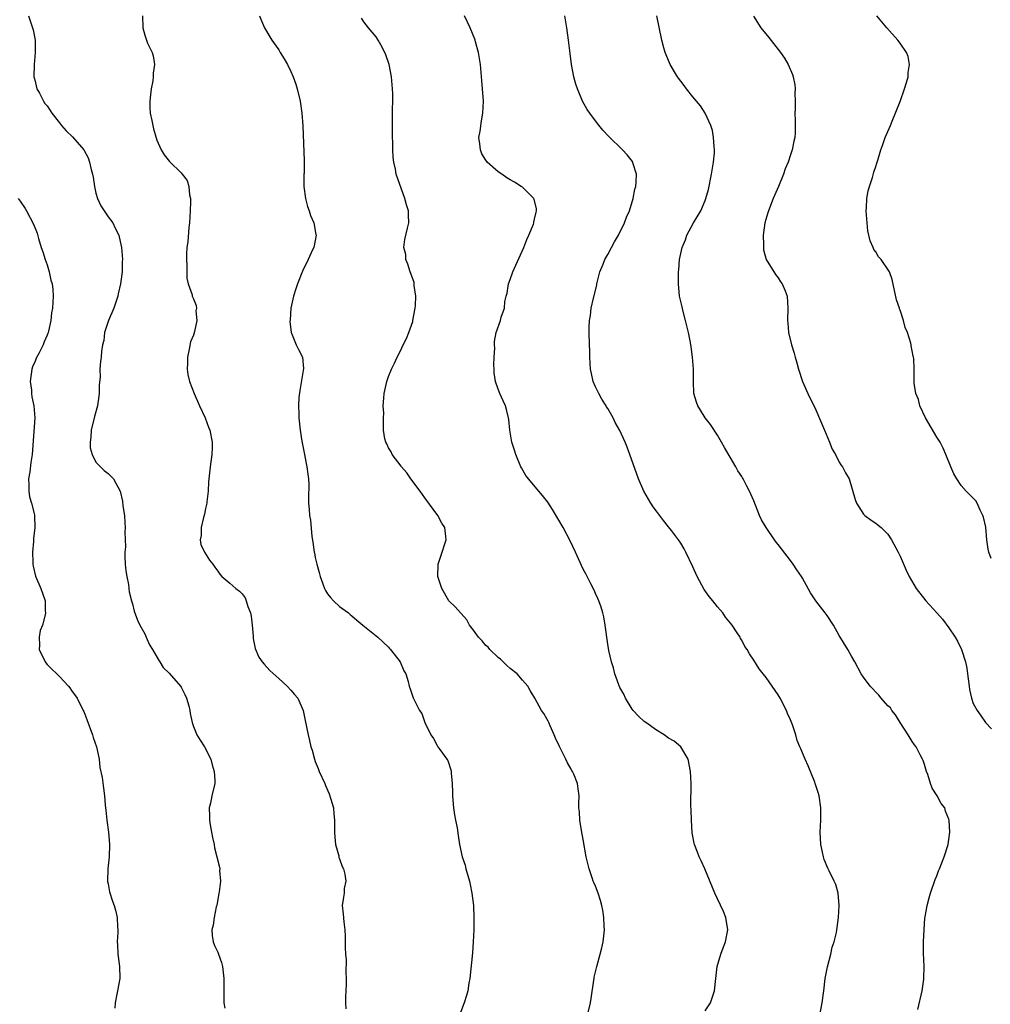
# Model space of a CAD drawing. Units: inches. Extents: x 2583000 to 2586000, y 1506000 to 1509000.
# Drawn here: x 2584990 to 2585150, y 1506845 to 1507006 of the extents above; entities that cross this region are included whole.
import ezdxf

# ---------------------------------------------------------------- set-up
doc = ezdxf.new("R2010")
doc.units = ezdxf.units.IN
doc.header["$MEASUREMENT"] = 0
doc.layers.add('LD25831506_10ft', color=120, linetype='Continuous')

msp = doc.modelspace()

# ---------------------------------------------------------------- linework, layer by layer
at = {"layer": 'LD25831506_10ft'}
for points, elevation in [([(2584991.93, 1507007), (2584992.68, 1507004.68), (2584993.02, 1507003.02), (2584993.03, 1507001), (2584992.84, 1506999), (2584992.82, 1506997), (2584992.84, 1506996.84), (2584993, 1506996.28), (2584993.24, 1506995.24), (2584993.31, 1506995), (2584993.72, 1506994.28), (2584994.38, 1506993), (2584994.62, 1506992.62), (2584995, 1506992.21), (2584995.47, 1506991.47), (2584995.75, 1506991), (2584997, 1506989.46), (2584997.2, 1506989.2), (2584997.33, 1506989), (2584998.14, 1506988.14), (2584999.13, 1506987.13), (2585001, 1506985.01), (2585001.71, 1506983.71), (2585001.97, 1506983), (2585002.22, 1506981.78), (2585002.44, 1506981), (2585002.54, 1506980.54), (2585002.74, 1506979), (2585003, 1506977.89), (2585003.24, 1506977), (2585003.81, 1506975.81), (2585005, 1506974.01), (2585005.79, 1506973), (2585006.16, 1506972.16), (2585006.75, 1506971), (2585007, 1506969.95), (2585007.2, 1506969), (2585007.34, 1506967), (2585007.31, 1506966.69), (2585007.28, 1506965), (2585007.03, 1506963.03), (2585006.63, 1506961.37), (2585006.58, 1506961), (2585005.92, 1506959), (2585005.05, 1506957), (2585004.41, 1506955), (2585004.3, 1506953.7), (2585004.07, 1506953), (2585003.91, 1506951.91), (2585003.85, 1506951), (2585003.74, 1506950.26), (2585003.66, 1506949), (2585003.68, 1506947.68), (2585003.54, 1506946.46), (2585003.55, 1506945), (2585003.24, 1506943), (2585002.76, 1506941.24), (2585002.23, 1506939), (2585002.18, 1506937.82), (2585002.04, 1506937), (2585002.08, 1506936.08), (2585002.38, 1506935), (2585003, 1506933.74), (2585004.37, 1506932.37), (2585005, 1506931.91), (2585005.46, 1506931.46), (2585005.89, 1506931), (2585006.97, 1506928.97), (2585007.34, 1506927.34), (2585007.43, 1506926.57), (2585007.67, 1506925), (2585007.77, 1506923.77), (2585007.81, 1506923), (2585007.76, 1506922.24), (2585007.84, 1506919.84), (2585007.75, 1506919), (2585007.75, 1506918.25), (2585007.82, 1506917), (2585007.93, 1506915.93), (2585008.06, 1506915), (2585008.35, 1506913.65), (2585008.42, 1506913), (2585008.45, 1506912.45), (2585008.84, 1506911), (2585009, 1506910.47), (2585009.29, 1506909.29), (2585009.81, 1506907.81), (2585010.22, 1506907), (2585011, 1506905.57), (2585011.26, 1506905), (2585011.79, 1506903.79), (2585012.31, 1506903), (2585013.28, 1506901.28), (2585013.5, 1506901), (2585014.06, 1506900.06), (2585015, 1506899.1), (2585016.88, 1506897), (2585017, 1506896.82), (2585017.59, 1506895.59), (2585017.89, 1506895), (2585018.26, 1506893.74), (2585018.43, 1506893), (2585018.47, 1506892.47), (2585018.78, 1506891), (2585019, 1506890.35), (2585019.54, 1506889), (2585020.13, 1506888.13), (2585020.81, 1506887), (2585021.84, 1506885), (2585022.08, 1506884.08), (2585022.42, 1506883), (2585022.5, 1506881.5), (2585022.49, 1506881), (2585022.02, 1506879), (2585021.78, 1506877.78), (2585021.57, 1506877), (2585021.66, 1506875.66), (2585021.63, 1506875), (2585021.75, 1506874.25), (2585021.99, 1506873), (2585022.12, 1506872.12), (2585022.38, 1506871), (2585022.45, 1506870.45), (2585023.26, 1506867.26), (2585023.32, 1506867), (2585023.29, 1506866.71), (2585023.43, 1506865), (2585023.24, 1506863.24), (2585023.18, 1506863), (2585022.82, 1506861), (2585022.75, 1506860.75), (2585022.39, 1506859), (2585022.25, 1506857.75), (2585022.04, 1506857), (2585022.08, 1506856.08), (2585022.25, 1506855), (2585022.45, 1506854.45), (2585023, 1506853.31), (2585023.12, 1506853), (2585023.62, 1506851.62), (2585023.79, 1506851), (2585024.02, 1506849), (2585023.98, 1506847.97), (2585023.97, 1506847), (2585023.99, 1506845), (2585024.15, 1506844.15)], 8900), ([(2585010.62, 1507007), (2585010.68, 1507005), (2585011, 1507003.82), (2585011.28, 1507003), (2585011.48, 1507002.52), (2585012.22, 1507001), (2585012.41, 1507000.41), (2585012.61, 1506999), (2585012.39, 1506997.61), (2585012.41, 1506997), (2585012.34, 1506996.34), (2585012.07, 1506995), (2585011.96, 1506994.04), (2585011.85, 1506993), (2585011.87, 1506991.87), (2585011.92, 1506991), (2585012.18, 1506989.82), (2585012.32, 1506989), (2585012.44, 1506988.44), (2585013, 1506986.6), (2585013.73, 1506985), (2585014.18, 1506984.18), (2585015.09, 1506983.09), (2585017, 1506981.22), (2585017.18, 1506981), (2585017.95, 1506979.95), (2585018.26, 1506979), (2585018.36, 1506977.64), (2585018.51, 1506977), (2585018.53, 1506976.53), (2585018.47, 1506975), (2585018.37, 1506973), (2585018.27, 1506972.27), (2585018.07, 1506969.93), (2585017.94, 1506969), (2585017.89, 1506967.89), (2585017.86, 1506967), (2585017.92, 1506966.08), (2585017.92, 1506965), (2585017.93, 1506963.93), (2585018.16, 1506963), (2585018.77, 1506961.23), (2585018.81, 1506961), (2585019, 1506960.57), (2585019.44, 1506959.44), (2585019.5, 1506959), (2585019.42, 1506958.58), (2585019.57, 1506957), (2585019.19, 1506955.19), (2585019, 1506954.61), (2585018.52, 1506953.48), (2585018.31, 1506952.31), (2585018.02, 1506951), (2585018.03, 1506949.97), (2585017.99, 1506949), (2585018.11, 1506948.11), (2585018.35, 1506947), (2585019.11, 1506945), (2585020, 1506943), (2585020.94, 1506941), (2585021.48, 1506939.48), (2585021.68, 1506939), (2585022.07, 1506937), (2585022.07, 1506936.07), (2585022.04, 1506935), (2585021.76, 1506933), (2585021.51, 1506931), (2585021.5, 1506930.5), (2585021.41, 1506929), (2585021.22, 1506927.22), (2585021.2, 1506927), (2585021, 1506926.15), (2585020.8, 1506925.2), (2585020.64, 1506924.64), (2585020.27, 1506923), (2585020.3, 1506921.7), (2585020.13, 1506921), (2585020.22, 1506920.22), (2585020.82, 1506919), (2585021.64, 1506917.64), (2585022.21, 1506917), (2585022.5, 1506916.5), (2585023, 1506915.86), (2585023.34, 1506915.34), (2585023.68, 1506915), (2585025, 1506913.87), (2585025.95, 1506913), (2585026.58, 1506912.58), (2585027, 1506912.15), (2585027.48, 1506911.48), (2585027.68, 1506911), (2585027.93, 1506910.07), (2585028.36, 1506909), (2585028.48, 1506908.48), (2585028.66, 1506907), (2585028.82, 1506905.18), (2585028.83, 1506904.83), (2585029, 1506903.96), (2585029.14, 1506903.14), (2585029.75, 1506901.75), (2585030.29, 1506901), (2585030.62, 1506900.62), (2585031.57, 1506899.57), (2585033, 1506898.25), (2585034.4, 1506897), (2585035, 1506896.33), (2585035.6, 1506895.6), (2585036.12, 1506895), (2585037.03, 1506893), (2585037.37, 1506891.37), (2585037.83, 1506889), (2585038.08, 1506888.08), (2585038.3, 1506887), (2585038.48, 1506886.48), (2585038.86, 1506885), (2585039, 1506884.64), (2585039.48, 1506883.48), (2585039.65, 1506883), (2585040.56, 1506881), (2585040.68, 1506880.68), (2585041.3, 1506879.3), (2585041.57, 1506878.43), (2585041.97, 1506877), (2585042.05, 1506876.05), (2585042.18, 1506875), (2585042.17, 1506873), (2585042.21, 1506872.21), (2585042.33, 1506871), (2585042.85, 1506869.15), (2585042.88, 1506868.88), (2585043, 1506868.63), (2585043.39, 1506867.39), (2585043.61, 1506867), (2585043.85, 1506866.15), (2585044, 1506865), (2585043.77, 1506863.77), (2585043.72, 1506863), (2585043.66, 1506862.34), (2585043.43, 1506861), (2585043.58, 1506859.58), (2585043.67, 1506858.33), (2585043.85, 1506857), (2585043.92, 1506855.92), (2585043.92, 1506855), (2585043.9, 1506854.1), (2585043.96, 1506853), (2585044.05, 1506852.05), (2585044.02, 1506849.98), (2585044.07, 1506849), (2585044.06, 1506848.06), (2585044.04, 1506847), (2585043.99, 1506846.01), (2585043.97, 1506845), (2585044.02, 1506844.02)], 8910), ([(2585029.86, 1507007), (2585030.16, 1507006.16), (2585030.66, 1507005), (2585031.52, 1507003.52), (2585031.86, 1507003), (2585033, 1507001.41), (2585033.26, 1507001), (2585033.91, 1506999.91), (2585034.44, 1506999), (2585035, 1506997.86), (2585035.37, 1506997), (2585035.8, 1506995.8), (2585036.05, 1506995), (2585036.51, 1506993), (2585036.79, 1506991), (2585036.95, 1506988.95), (2585037.18, 1506983.18), (2585037.16, 1506981.16), (2585037.15, 1506981), (2585037.15, 1506979), (2585037.38, 1506977), (2585037.72, 1506975.72), (2585037.98, 1506975), (2585038.23, 1506974.23), (2585038.76, 1506973), (2585039.12, 1506971.12), (2585039.16, 1506971), (2585038.75, 1506969), (2585038.57, 1506968.57), (2585037.84, 1506967), (2585036.9, 1506965.1), (2585036.07, 1506963), (2585035.83, 1506962.17), (2585035.42, 1506961), (2585034.98, 1506959), (2585034.88, 1506957.12), (2585034.83, 1506956.83), (2585035.03, 1506955.03), (2585035.08, 1506954.92), (2585035.84, 1506953), (2585036.24, 1506952.24), (2585036.92, 1506951), (2585037.09, 1506949.09), (2585036.49, 1506945.51), (2585036.33, 1506944.33), (2585036.25, 1506943), (2585036.32, 1506941.68), (2585036.31, 1506941), (2585036.53, 1506939), (2585036.79, 1506937.21), (2585037.21, 1506935), (2585037.5, 1506933.5), (2585037.62, 1506933), (2585037.76, 1506931.76), (2585037.89, 1506931), (2585037.92, 1506930.08), (2585037.87, 1506927.87), (2585037.87, 1506927), (2585037.98, 1506925.98), (2585038.05, 1506925), (2585038.2, 1506924.2), (2585038.44, 1506921.57), (2585038.62, 1506920.62), (2585038.83, 1506919), (2585038.86, 1506918.86), (2585039, 1506918.1), (2585039.24, 1506917), (2585039.66, 1506915.66), (2585039.78, 1506915), (2585040.23, 1506913.77), (2585040.53, 1506913), (2585040.69, 1506912.69), (2585041, 1506912.16), (2585041.52, 1506911.52), (2585041.99, 1506911), (2585043, 1506910.07), (2585044.44, 1506909), (2585044.75, 1506908.75), (2585045, 1506908.51), (2585045.83, 1506907.83), (2585046.82, 1506907), (2585049, 1506905.27), (2585049.27, 1506905), (2585051, 1506903.39), (2585051.17, 1506903.17), (2585051.34, 1506903), (2585052.94, 1506901), (2585053.52, 1506899.52), (2585053.89, 1506899), (2585054.27, 1506897.73), (2585054.41, 1506897), (2585054.57, 1506896.57), (2585055.05, 1506895.05), (2585056.11, 1506893), (2585056.47, 1506892.47), (2585057, 1506891), (2585057.97, 1506889), (2585058.39, 1506888.39), (2585059, 1506887.23), (2585059.14, 1506887), (2585059.43, 1506886.57), (2585060.59, 1506885), (2585060.76, 1506884.76), (2585061.26, 1506883.26), (2585061.29, 1506883), (2585061.29, 1506882.71), (2585061.48, 1506881), (2585061.54, 1506879.53), (2585061.53, 1506879), (2585061.63, 1506877.63), (2585061.7, 1506877), (2585061.84, 1506875.84), (2585062.03, 1506875), (2585062.28, 1506873.72), (2585062.45, 1506872.45), (2585062.69, 1506871), (2585063.14, 1506869), (2585063.59, 1506867.59), (2585063.73, 1506867), (2585064.29, 1506865), (2585064.42, 1506864.42), (2585064.72, 1506863), (2585064.97, 1506860.97), (2585065.04, 1506858.96), (2585065.01, 1506857), (2585064.92, 1506855), (2585064.79, 1506853.21), (2585064.38, 1506849), (2585064.22, 1506848.22), (2585064.02, 1506847), (2585063.8, 1506846.2), (2585063.44, 1506845), (2585062.68, 1506843)], 8920), ([(2585103, 1506843.7), (2585103.89, 1506845), (2585104.54, 1506847), (2585104.74, 1506849), (2585104.98, 1506851), (2585105.58, 1506853), (2585105.98, 1506854.02), (2585106.31, 1506855), (2585106.72, 1506857), (2585106.39, 1506859), (2585105.99, 1506859.99), (2585105, 1506862.09), (2585104.59, 1506863), (2585102.92, 1506867), (2585102.34, 1506868.34), (2585102.03, 1506869), (2585101.73, 1506869.73), (2585101.26, 1506871), (2585101.21, 1506871.21), (2585100.89, 1506872.89), (2585100.74, 1506875), (2585100.7, 1506876.7), (2585100.65, 1506877.35), (2585100.69, 1506881), (2585100.61, 1506883), (2585100.2, 1506885), (2585099, 1506887), (2585097.93, 1506887.93), (2585097, 1506888.47), (2585096.25, 1506889), (2585095, 1506889.76), (2585093.24, 1506891), (2585093, 1506891.18), (2585092.06, 1506892.06), (2585091.17, 1506893), (2585091, 1506893.23), (2585089.93, 1506895), (2585089.67, 1506895.67), (2585089, 1506896.79), (2585088.81, 1506897.19), (2585088.16, 1506899), (2585087.98, 1506899.98), (2585087.6, 1506901), (2585087.19, 1506902.81), (2585087, 1506903.85), (2585086.56, 1506907), (2585086.34, 1506908.34), (2585086.2, 1506909), (2585085.93, 1506909.93), (2585085.56, 1506911), (2585085.39, 1506911.39), (2585085, 1506912.18), (2585084.76, 1506912.76), (2585084.23, 1506913.77), (2585083.43, 1506915.43), (2585083, 1506916.2), (2585081.71, 1506919), (2585080.83, 1506920.83), (2585079.69, 1506923), (2585079, 1506924.2), (2585077.95, 1506925.95), (2585077.16, 1506927.16), (2585076.3, 1506928.3), (2585075.68, 1506929), (2585074, 1506931), (2585073.58, 1506931.58), (2585072.83, 1506932.83), (2585072.75, 1506933), (2585071.9, 1506935), (2585071.71, 1506935.71), (2585071.27, 1506937), (2585070.93, 1506939), (2585070.77, 1506940.77), (2585070.73, 1506941), (2585070.38, 1506942.38), (2585070.21, 1506943), (2585069.82, 1506943.82), (2585069.3, 1506945), (2585069, 1506945.74), (2585068.57, 1506947), (2585068.39, 1506948.39), (2585068.34, 1506949), (2585068.32, 1506949.68), (2585068.37, 1506951), (2585068.47, 1506952.47), (2585068.44, 1506953), (2585068.44, 1506953.56), (2585068.69, 1506955), (2585069.4, 1506957), (2585069.54, 1506957.54), (2585070.04, 1506959), (2585070.13, 1506960.13), (2585070.34, 1506961), (2585070.51, 1506961.49), (2585070.73, 1506963), (2585071, 1506963.71), (2585071.45, 1506965), (2585071.94, 1506966.06), (2585073.23, 1506969), (2585073.73, 1506970.27), (2585074.08, 1506971), (2585074.8, 1506972.8), (2585074.87, 1506973), (2585074.88, 1506973.12), (2585075, 1506973.6), (2585075.25, 1506974.75), (2585075.33, 1506975), (2585075.31, 1506975.31), (2585074.93, 1506976.93), (2585074.9, 1506977), (2585073, 1506978.85), (2585072.81, 1506979), (2585071.7, 1506979.7), (2585071, 1506980.06), (2585070.43, 1506980.43), (2585069.62, 1506981), (2585069, 1506981.41), (2585067.23, 1506983), (2585067, 1506983.32), (2585066.35, 1506984.35), (2585066.1, 1506985), (2585066, 1506986), (2585065.87, 1506987), (2585066.05, 1506988.05), (2585066.26, 1506989.74), (2585066.51, 1506991), (2585066.59, 1506993), (2585066.47, 1506995), (2585066.36, 1506996.36), (2585066.1, 1506999), (2585065.98, 1506999.98), (2585065.79, 1507001), (2585065.3, 1507002.7), (2585065.23, 1507003), (2585065.17, 1507003.17), (2585064.43, 1507005), (2585063.52, 1507007)], 8940), ([(2585121.81, 1506843), (2585122.21, 1506845), (2585122.45, 1506847), (2585122.72, 1506849), (2585123.1, 1506850.9), (2585123.62, 1506853), (2585123.87, 1506854.13), (2585124.16, 1506855), (2585124.53, 1506856.53), (2585124.61, 1506857), (2585124.65, 1506857.35), (2585124.9, 1506859), (2585125, 1506861), (2585124.84, 1506863), (2585124.43, 1506864.43), (2585124.2, 1506865), (2585123.35, 1506866.65), (2585123.12, 1506867.12), (2585122.54, 1506868.54), (2585122.4, 1506869), (2585122.28, 1506869.72), (2585122.01, 1506871), (2585121.89, 1506873), (2585121.97, 1506875), (2585122, 1506877), (2585121.7, 1506879), (2585121.54, 1506879.54), (2585121.08, 1506881), (2585121, 1506881.21), (2585119.91, 1506883.91), (2585119.4, 1506885), (2585118.68, 1506886.68), (2585118.56, 1506887), (2585118.09, 1506888.09), (2585117.88, 1506889), (2585117.34, 1506890.66), (2585117, 1506891.45), (2585116.51, 1506892.51), (2585116.33, 1506893), (2585115.31, 1506895), (2585115, 1506895.55), (2585113, 1506898.41), (2585112.51, 1506899), (2585111.85, 1506899.85), (2585111, 1506901.27), (2585110.27, 1506902.27), (2585109.9, 1506903), (2585109.52, 1506903.52), (2585109, 1506904.52), (2585108.81, 1506904.81), (2585108.72, 1506905), (2585108.27, 1506905.73), (2585107.45, 1506907), (2585106.33, 1506908.33), (2585105.91, 1506909), (2585105, 1506910.01), (2585104.24, 1506911), (2585103.68, 1506911.68), (2585102.86, 1506912.86), (2585101.67, 1506915), (2585101, 1506916.54), (2585099.82, 1506919), (2585099.54, 1506919.54), (2585099, 1506920.45), (2585098.62, 1506921), (2585097.45, 1506922.55), (2585097, 1506923.14), (2585096.15, 1506924.15), (2585095, 1506925.72), (2585094.44, 1506926.44), (2585094.07, 1506927), (2585093.68, 1506927.68), (2585092.93, 1506929), (2585092.05, 1506931), (2585090.66, 1506935), (2585090.18, 1506936.18), (2585089.88, 1506937), (2585089, 1506938.95), (2585088.25, 1506940.25), (2585087.89, 1506941), (2585087, 1506942.56), (2585086.83, 1506942.83), (2585086.74, 1506943), (2585086.06, 1506944.06), (2585085.54, 1506945), (2585085, 1506946.12), (2585084.62, 1506947), (2585084.32, 1506948.32), (2585084.2, 1506949), (2585084.07, 1506951), (2585084.05, 1506952.05), (2585084.01, 1506953), (2585083.97, 1506955), (2585083.97, 1506955.97), (2585084.04, 1506957), (2585084.19, 1506957.81), (2585084.31, 1506959), (2585084.66, 1506960.66), (2585085.19, 1506962.81), (2585085.23, 1506963), (2585085.73, 1506965), (2585086.23, 1506966.23), (2585086.51, 1506967), (2585087, 1506967.85), (2585087.62, 1506969), (2585088.09, 1506969.91), (2585088.78, 1506971), (2585089.75, 1506973), (2585090.07, 1506973.93), (2585090.58, 1506975), (2585091.19, 1506977), (2585091.48, 1506978.52), (2585091.6, 1506979), (2585091.69, 1506979.69), (2585091.71, 1506981), (2585091.14, 1506982.86), (2585091.11, 1506983), (2585091.07, 1506983.07), (2585090.2, 1506984.2), (2585089.45, 1506985), (2585087.19, 1506987.19), (2585086.22, 1506988.22), (2585085.31, 1506989.31), (2585084.06, 1506991), (2585083.64, 1506991.64), (2585082.87, 1506993), (2585082.03, 1506995), (2585081.79, 1506995.79), (2585081.46, 1506997), (2585081.07, 1506999), (2585080.82, 1507000.82), (2585080.57, 1507003), (2585080.32, 1507005), (2585079.99, 1507007)], 8950), ([(2585137.93, 1506843.93), (2585138.6, 1506847), (2585138.88, 1506848.88), (2585138.9, 1506849), (2585138.94, 1506851), (2585138.85, 1506853.15), (2585138.86, 1506855), (2585138.96, 1506857.04), (2585139.08, 1506858.92), (2585139.13, 1506859.13), (2585139.42, 1506861), (2585139.77, 1506862.23), (2585140.01, 1506863), (2585140.76, 1506865.24), (2585141, 1506865.88), (2585141.32, 1506866.68), (2585141.46, 1506867), (2585142.24, 1506869), (2585142.86, 1506871), (2585143, 1506871.8), (2585143.15, 1506873), (2585143.06, 1506874.94), (2585143, 1506875.17), (2585142.46, 1506876.46), (2585142.31, 1506877), (2585141.75, 1506877.75), (2585141.06, 1506879), (2585140.27, 1506880.27), (2585140.01, 1506881), (2585139.54, 1506882.46), (2585139.35, 1506883), (2585139, 1506884.13), (2585138.78, 1506884.78), (2585138.69, 1506885), (2585138.29, 1506885.71), (2585137.61, 1506887), (2585137.37, 1506887.37), (2585137, 1506887.89), (2585136.3, 1506889), (2585135, 1506891.02), (2585134.26, 1506892.26), (2585133.65, 1506893), (2585133.4, 1506893.4), (2585133, 1506893.78), (2585131.9, 1506895), (2585131.52, 1506895.52), (2585131, 1506896), (2585130.53, 1506896.53), (2585130.08, 1506897), (2585129, 1506898.46), (2585128.63, 1506899), (2585127.54, 1506901), (2585127, 1506901.92), (2585126.39, 1506903), (2585125, 1506905.31), (2585124.05, 1506907), (2585123, 1506908.58), (2585122.7, 1506909), (2585121.17, 1506911), (2585120.29, 1506912.29), (2585119, 1506914.68), (2585118.81, 1506915), (2585118.07, 1506916.07), (2585117.46, 1506917), (2585117, 1506917.63), (2585115.51, 1506919.51), (2585115, 1506920.22), (2585114.63, 1506920.63), (2585114.36, 1506921), (2585112.99, 1506923), (2585112.27, 1506924.27), (2585111.92, 1506925), (2585111, 1506927.41), (2585110.52, 1506928.52), (2585110.3, 1506929), (2585109.82, 1506929.82), (2585109.25, 1506931), (2585109.14, 1506931.15), (2585109, 1506931.4), (2585108.34, 1506932.34), (2585108.01, 1506933), (2585106.15, 1506936.15), (2585105.7, 1506937), (2585105, 1506938.16), (2585103.9, 1506939.9), (2585103.02, 1506941), (2585102.26, 1506942.26), (2585101.77, 1506943), (2585101.58, 1506943.58), (2585101.16, 1506945), (2585101.1, 1506947), (2585101.09, 1506949), (2585100.93, 1506951), (2585100.68, 1506952.68), (2585100.6, 1506953.4), (2585100.27, 1506955), (2585099.79, 1506957), (2585099.31, 1506958.69), (2585099.21, 1506959.21), (2585098.78, 1506961), (2585098.6, 1506963), (2585098.62, 1506965), (2585098.67, 1506965.33), (2585098.8, 1506967), (2585099.22, 1506969), (2585099.76, 1506970.24), (2585099.99, 1506971), (2585101.06, 1506973), (2585102.28, 1506975), (2585103, 1506976.68), (2585103.12, 1506977), (2585103.53, 1506978.47), (2585104.05, 1506981), (2585104.38, 1506983), (2585104.51, 1506984.51), (2585104.53, 1506985), (2585104.45, 1506985.55), (2585104.38, 1506987), (2585104.2, 1506988.2), (2585103.91, 1506989), (2585103.01, 1506991.01), (2585102.23, 1506992.23), (2585101, 1506993.7), (2585099.95, 1506995), (2585099.54, 1506995.54), (2585098.47, 1506997), (2585097.27, 1506999), (2585096.59, 1507000.59), (2585096.43, 1507001), (2585096.24, 1507001.76), (2585095.9, 1507003), (2585095.05, 1507007)], 8960), ([(2585110.92, 1507006.92), (2585112.15, 1507005), (2585113.45, 1507003.45), (2585115, 1507001.46), (2585115.34, 1507001), (2585116.02, 1507000.02), (2585116.64, 1506999), (2585117.35, 1506997.35), (2585117.45, 1506997), (2585117.69, 1506995.69), (2585117.75, 1506995), (2585117.71, 1506994.29), (2585117.75, 1506993), (2585117.75, 1506991.75), (2585117.71, 1506991), (2585117.79, 1506989.79), (2585117.76, 1506989), (2585117.77, 1506987.77), (2585117.69, 1506987), (2585117.55, 1506986.45), (2585117.29, 1506985), (2585117, 1506984.19), (2585116.61, 1506983), (2585116.14, 1506981.86), (2585115.83, 1506981), (2585115.01, 1506978.99), (2585114.16, 1506977), (2585113.39, 1506975), (2585113.31, 1506974.69), (2585112.81, 1506973), (2585112.53, 1506971), (2585112.59, 1506969.41), (2585112.56, 1506969), (2585112.58, 1506968.58), (2585113, 1506967), (2585114.52, 1506964.52), (2585115, 1506963.97), (2585115.36, 1506963.36), (2585115.65, 1506963), (2585116.14, 1506961.86), (2585116.46, 1506961), (2585116.59, 1506959), (2585116.51, 1506957), (2585116.56, 1506956.56), (2585116.69, 1506955), (2585117.17, 1506953), (2585117.61, 1506951.61), (2585117.75, 1506951), (2585118.05, 1506950.05), (2585118.32, 1506949), (2585118.97, 1506947), (2585119.84, 1506945), (2585120.22, 1506944.22), (2585121, 1506942.72), (2585122.11, 1506940.12), (2585122.56, 1506939), (2585123.43, 1506937), (2585123.87, 1506935.87), (2585124.38, 1506935), (2585125, 1506933.77), (2585125.29, 1506933.29), (2585125.54, 1506933), (2585126.01, 1506932.01), (2585126.62, 1506931), (2585127.62, 1506927.62), (2585127.84, 1506927), (2585129, 1506925.21), (2585129.2, 1506925), (2585130.23, 1506924.23), (2585131, 1506923.76), (2585131.4, 1506923.4), (2585131.91, 1506923), (2585133, 1506921.93), (2585133.61, 1506921), (2585134.68, 1506919), (2585135, 1506918.3), (2585136.01, 1506916.01), (2585136.49, 1506915), (2585137.63, 1506913), (2585139.24, 1506911), (2585141.04, 1506909.04), (2585141.97, 1506907.97), (2585143, 1506906.54), (2585144.03, 1506905), (2585144.39, 1506904.39), (2585145.1, 1506903), (2585145.75, 1506901), (2585145.93, 1506899.93), (2585146.06, 1506899), (2585146.31, 1506897), (2585146.41, 1506896.41), (2585146.72, 1506895), (2585147, 1506894.16), (2585147.66, 1506893), (2585148.21, 1506892.21), (2585149, 1506891.04), (2585149.98, 1506889.98)], 8970), ([(2585149.94, 1506917.94), (2585149.54, 1506919), (2585149.45, 1506919.45), (2585149.22, 1506921), (2585149.05, 1506923.05), (2585148.7, 1506924.7), (2585148.59, 1506925), (2585148.13, 1506925.87), (2585147.62, 1506927), (2585147.4, 1506927.4), (2585147, 1506927.86), (2585145.84, 1506929), (2585145, 1506929.94), (2585144.28, 1506931), (2585143.84, 1506931.84), (2585143.31, 1506933), (2585142.51, 1506935), (2585142.04, 1506936.04), (2585141.55, 1506937), (2585141, 1506937.86), (2585139.14, 1506941), (2585138.22, 1506943), (2585138.01, 1506944.01), (2585137.59, 1506945), (2585137.31, 1506946.69), (2585137.33, 1506947.33), (2585137.32, 1506949), (2585137.23, 1506950.77), (2585137.2, 1506951), (2585137.15, 1506951.15), (2585137, 1506952.04), (2585136.82, 1506952.82), (2585136.8, 1506953), (2585136.74, 1506953.26), (2585136.2, 1506955), (2585135.85, 1506955.85), (2585135.56, 1506957), (2585135, 1506958.69), (2585134.91, 1506958.91), (2585134.89, 1506959), (2585134.41, 1506960.41), (2585133.7, 1506963.7), (2585133.26, 1506965), (2585133.17, 1506965.17), (2585131.9, 1506967), (2585131.46, 1506967.46), (2585131, 1506968.26), (2585130.67, 1506968.67), (2585130.56, 1506969), (2585130.06, 1506970.06), (2585129.89, 1506971), (2585129.72, 1506971.72), (2585129.58, 1506973), (2585129.45, 1506975), (2585129.5, 1506975.5), (2585129.54, 1506977), (2585129.73, 1506978.27), (2585129.95, 1506979), (2585130.45, 1506980.45), (2585130.68, 1506981.32), (2585131, 1506982.29), (2585131.16, 1506982.84), (2585131.32, 1506983.32), (2585131.83, 1506985), (2585132.14, 1506985.86), (2585132.57, 1506987), (2585133.42, 1506989), (2585133.68, 1506989.68), (2585135, 1506992.91), (2585135.72, 1506995), (2585136.06, 1506996.06), (2585136.3, 1506997), (2585136.33, 1506997.67), (2585136.56, 1506999), (2585136.3, 1507000.3), (2585136.06, 1507001), (2585135, 1507002.5), (2585134.62, 1507003), (2585132.84, 1507005), (2585131.18, 1507007)], 8980), ([(2585083.69, 1506843), (2585084.2, 1506845), (2585084.26, 1506845.74), (2585084.75, 1506848.75), (2585084.77, 1506849), (2585084.8, 1506849.2), (2585085.22, 1506851), (2585085.78, 1506853), (2585086.02, 1506854.02), (2585086.28, 1506855), (2585086.47, 1506857), (2585086.43, 1506857.57), (2585086.37, 1506859), (2585086.21, 1506860.21), (2585086.05, 1506861), (2585085.82, 1506861.82), (2585085.45, 1506863), (2585085, 1506864.16), (2585084.74, 1506864.74), (2585084.64, 1506865), (2585084.47, 1506865.53), (2585083.95, 1506867), (2585083.49, 1506869), (2585083, 1506871.81), (2585082.72, 1506873.28), (2585082.43, 1506875), (2585082.37, 1506876.37), (2585082.27, 1506877), (2585082.25, 1506877.75), (2585082.33, 1506879), (2585082.14, 1506880.14), (2585082.05, 1506881), (2585081.44, 1506882.56), (2585081.23, 1506883), (2585081.13, 1506883.13), (2585081, 1506883.38), (2585080.38, 1506884.38), (2585080.14, 1506885), (2585079.24, 1506886.76), (2585079.07, 1506887.07), (2585078.44, 1506888.44), (2585078.24, 1506889), (2585077.54, 1506890.46), (2585077.32, 1506891), (2585077.24, 1506891.24), (2585077, 1506891.6), (2585076.5, 1506892.5), (2585076.11, 1506893), (2585075.02, 1506895.02), (2585074.28, 1506896.28), (2585073.9, 1506897), (2585073, 1506897.99), (2585072.13, 1506899), (2585071, 1506899.9), (2585070.41, 1506900.41), (2585069.83, 1506901), (2585069.39, 1506901.39), (2585069, 1506901.67), (2585067.64, 1506903), (2585067.36, 1506903.36), (2585067, 1506903.68), (2585066.4, 1506904.4), (2585065.8, 1506905), (2585065, 1506906.17), (2585064.29, 1506907), (2585063.89, 1506907.89), (2585062.93, 1506908.93), (2585062.83, 1506909), (2585061.98, 1506909.98), (2585061, 1506910.91), (2585060.93, 1506911), (2585059.78, 1506913), (2585059.13, 1506915), (2585059.2, 1506917), (2585059.84, 1506919), (2585060.2, 1506920.2), (2585060.46, 1506921), (2585060.44, 1506921.56), (2585060.27, 1506923), (2585059.76, 1506923.76), (2585059.14, 1506925), (2585057, 1506927.88), (2585056.2, 1506929), (2585054.71, 1506931), (2585054.02, 1506932.02), (2585053.13, 1506933), (2585053.08, 1506933.08), (2585051.62, 1506935), (2585051.44, 1506935.44), (2585051, 1506936.1), (2585050.74, 1506936.74), (2585050.56, 1506937), (2585050.42, 1506937.58), (2585050.21, 1506939), (2585050.19, 1506940.19), (2585050.2, 1506941), (2585050.23, 1506941.77), (2585050.17, 1506943), (2585050.23, 1506944.23), (2585050.3, 1506945), (2585050.74, 1506947), (2585051, 1506947.8), (2585051.52, 1506949), (2585052.01, 1506949.99), (2585052.44, 1506951), (2585053, 1506952.02), (2585053.44, 1506953), (2585053.98, 1506954.02), (2585054.37, 1506955), (2585055, 1506956.82), (2585055.04, 1506957), (2585055.4, 1506959), (2585055.45, 1506959.45), (2585055.52, 1506961), (2585055.25, 1506962.75), (2585055.24, 1506963), (2585055.21, 1506963.21), (2585054.68, 1506964.68), (2585054.56, 1506965), (2585054.22, 1506966.22), (2585053.89, 1506967), (2585053.84, 1506967.84), (2585053.56, 1506969), (2585053.73, 1506970.27), (2585054.13, 1506972.13), (2585054.38, 1506973), (2585054.28, 1506974.28), (2585054.31, 1506975), (2585053.99, 1506975.99), (2585053.71, 1506977), (2585052.3, 1506981), (2585052.17, 1506981.83), (2585051.9, 1506983), (2585051.78, 1506983.78), (2585051.74, 1506985), (2585051.75, 1506986.25), (2585051.7, 1506987), (2585051.67, 1506987.67), (2585051.67, 1506989), (2585051.7, 1506990.3), (2585051.67, 1506991.67), (2585051.74, 1506993), (2585051.73, 1506994.27), (2585051.7, 1506995), (2585051.52, 1506997), (2585051.13, 1506999), (2585050.61, 1507000.61), (2585050.44, 1507001), (2585049.74, 1507002.26), (2585049.35, 1507003), (2585049, 1507003.52), (2585048.34, 1507004.34), (2585047.75, 1507005), (2585047, 1507005.99), (2585046.59, 1507006.59)], 8930), ([(2584990.25, 1506977), (2584990.58, 1506976.58), (2584991.38, 1506975.38), (2584991.61, 1506975), (2584992.78, 1506972.78), (2584993.34, 1506971.34), (2584993.56, 1506970.44), (2584994.02, 1506969), (2584994.29, 1506968.29), (2584994.69, 1506967), (2584995, 1506966.12), (2584995.34, 1506965), (2584995.62, 1506963.62), (2584995.82, 1506963), (2584995.94, 1506962.06), (2584996, 1506961), (2584995.87, 1506959), (2584995.73, 1506958.27), (2584995.59, 1506957), (2584995.24, 1506955.24), (2584995.18, 1506955), (2584995, 1506954.57), (2584994.5, 1506953.5), (2584994.36, 1506953), (2584993.7, 1506951.7), (2584993.2, 1506950.8), (2584993, 1506950.31), (2584992.59, 1506949.41), (2584992.49, 1506949), (2584992.23, 1506947), (2584992.42, 1506945.58), (2584992.42, 1506945), (2584992.46, 1506944.46), (2584992.81, 1506943), (2584992.99, 1506941.01), (2584992.55, 1506935), (2584992.3, 1506933.7), (2584992.16, 1506932.16), (2584991.94, 1506931), (2584991.97, 1506930.03), (2584991.97, 1506929), (2584992.08, 1506928.08), (2584992.42, 1506927), (2584992.91, 1506925.09), (2584992.93, 1506924.93), (2584992.98, 1506923), (2584992.77, 1506921.23), (2584992.75, 1506920.75), (2584992.6, 1506919), (2584992.66, 1506917.34), (2584992.66, 1506917), (2584992.69, 1506916.69), (2584993.06, 1506915.06), (2584993.95, 1506913), (2584994.24, 1506912.24), (2584994.65, 1506911), (2584994.68, 1506909.32), (2584994.73, 1506909), (2584994.69, 1506908.69), (2584994.21, 1506907), (2584993.87, 1506906.13), (2584993.66, 1506905), (2584993.72, 1506903.72), (2584993.71, 1506903), (2584994.65, 1506901), (2584994.79, 1506900.79), (2584995, 1506900.56), (2584995.78, 1506899.78), (2584996.61, 1506899), (2584997, 1506898.57), (2584998.52, 1506897), (2584998.7, 1506896.7), (2584999, 1506896.29), (2584999.91, 1506895), (2585000.92, 1506893), (2585001, 1506892.81), (2585001.51, 1506891.51), (2585002.43, 1506889), (2585002.55, 1506888.55), (2585003.09, 1506887), (2585003.51, 1506885), (2585003.64, 1506883.64), (2585004.02, 1506881.98), (2585004.22, 1506880.22), (2585004.41, 1506879), (2585004.49, 1506877.51), (2585004.56, 1506877), (2585004.64, 1506876.64), (2585004.81, 1506875), (2585005.09, 1506873), (2585005.24, 1506871), (2585005.16, 1506869), (2585004.94, 1506867), (2585004.9, 1506865), (2585004.91, 1506864.91), (2585005, 1506864.55), (2585005.24, 1506863.24), (2585005.7, 1506861.7), (2585006.02, 1506861), (2585006.2, 1506860.2), (2585006.51, 1506859), (2585006.53, 1506857.47), (2585006.57, 1506857), (2585006.58, 1506856.58), (2585006.49, 1506855), (2585006.52, 1506854.52), (2585006.59, 1506853), (2585006.63, 1506852.63), (2585006.88, 1506851), (2585006.93, 1506849.07), (2585006.92, 1506849), (2585006.52, 1506847), (2585006.45, 1506846.45), (2585006.16, 1506845), (2585006.13, 1506844.13)], 8890)]:
    msp.add_lwpolyline(points, dxfattribs=dict(at, elevation=elevation))

doc.saveas('drawing.dxf')
